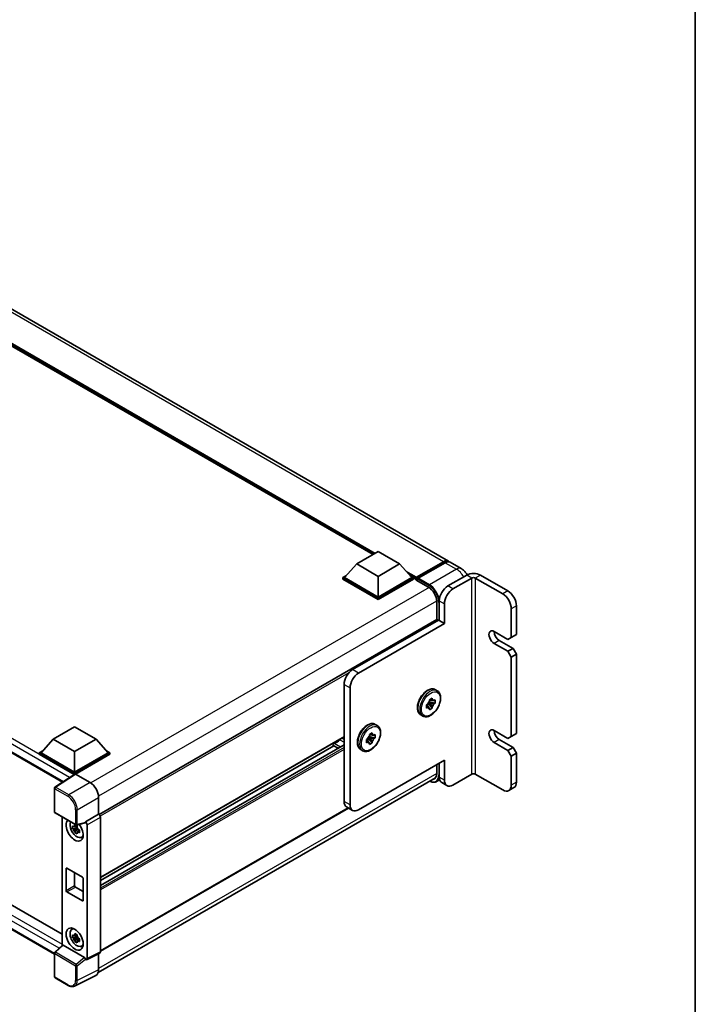
# Model space of a CAD drawing. Units: millimetres. Extents: x 0 to 12191, y 0 to 1546.
# Drawn here: x 1844 to 2150, y 326 to 773 of the extents above; entities that cross this region are included whole.
import ezdxf

# ---------------------------------------------------------------- set-up
doc = ezdxf.new("R2010")
doc.units = ezdxf.units.MM
doc.header["$LTSCALE"] = 5.5
for name, color, linetype, lineweight in [('Border (ISO)', 7, 'Continuous', 35), ('Visible (ISO)', 7, 'Continuous', 35), ('Visible Narrow (ISO)', 7, 'Continuous', 25)]:
    doc.layers.add(name, color=color, linetype=linetype, lineweight=lineweight)

# ---------------------------------------------------------------- blocks, each defined once
blk = doc.blocks.new('図面枠 tk図枠')
at = {"layer": 'Border (ISO)'}
blk.add_line((405.5, 289), (405.5, 8), dxfattribs=at)

msp = doc.modelspace()

# ---------------------------------------------------------------- linework, layer by layer
at = {"layer": 'Visible (ISO)'}
for p, q in [((2038.5626, 527.1769), (1725.1021, 708.1534)), ((2004.3887, 530.1891), (1727.6468, 689.9662)), ((1557.4909, 603.7137), (1863.6421, 426.9572)), ((1562.205, 531.9437), (1863.5019, 357.9899)), ((1997.005, 525.9261), (2006.7277, 531.5395)), ((2006.7277, 531.5395), (2016.4504, 525.9261)), ((2024.1508, 519.9085), (2036.3626, 526.959)), ((1859.9631, 348.9218), (1557.4909, 523.5541)), ((1997.005, 525.9261), (1991.4825, 519.7289)), ((2006.7277, 520.3127), (1997.005, 525.9261)), ((2016.4504, 525.9261), (2006.7277, 520.3127)), ((2016.4504, 525.9261), (2021.9729, 519.7289)), ((2023.9744, 519.4057), (2036.4195, 526.5909)), ((2037.1404, 526.5099), (2024.8897, 519.437)), ((2044.3962, 523.8089), (2039.3404, 526.7278)), ((1990.7047, 519.7289), (1992.3067, 520.6539)), ((1990.7047, 519.1002), (1990.7047, 519.7289)), ((2006.7277, 510.478), (1990.7047, 519.7289)), ((2006.7277, 509.8493), (1990.7047, 519.1002)), ((2006.7277, 510.9271), (1991.4825, 519.7289)), ((2006.7277, 520.3127), (2006.7277, 510.9271)), ((2021.9729, 519.7289), (2006.7277, 510.9271)), ((2022.7507, 519.7289), (2006.7277, 510.478)), ((2022.7507, 519.1002), (2006.7277, 509.8493)), ((2021.1487, 520.6539), (2022.7507, 519.7289)), ((2022.7507, 519.1002), (2022.7507, 519.7289)), ((2023.9175, 518.9142), (2022.7507, 519.5878)), ((2023.9175, 519.1002), (2023.9175, 519.5044)), ((2023.9175, 518.6511), (2023.9175, 519.2798)), ((2023.9175, 518.6511), (2029.5566, 515.3954)), ((2024.6953, 519.0553), (2024.1119, 519.3921)), ((2024.6953, 519.1002), (2024.6953, 519.0553)), ((2046.8631, 520.8965), (2038.3071, 515.9567)), ((2040.6405, 514.6095), (2049.1965, 519.5493)), ((2050.7522, 519.5493), (2063.1973, 512.3641)), ((2053.0856, 520.8965), (2065.5307, 513.7113)), ((2006.7277, 509.8493), (2006.7277, 510.478)), ((2034.418, 509.2206), (2034.418, 500.2391)), ((2033.2513, 508.9961), (2033.2513, 500.6497)), ((2036.7515, 507.8734), (2036.7515, 498.8919)), ((2067.0863, 505.628), (2067.0863, 492.6049)), ((2069.4198, 506.9752), (2069.4198, 493.9521)), ((2033.3652, 500.7155), (1880.2227, 412.2986)), ((2034.0291, 500.4637), (1995.1382, 478.01)), ((2034.418, 500.2391), (2034.0291, 500.4637)), ((2034.418, 500.2391), (2036.7515, 498.8919)), ((2036.7515, 498.8919), (1997.8606, 476.4383)), ((2065.5307, 491.7068), (2059.3082, 495.2993)), ((2061.6416, 491.2577), (2067.8642, 487.6651)), ((2067.0863, 492.6049), (2065.5307, 491.7068)), ((2069.4198, 493.9521), (2067.0863, 492.6049)), ((2059.3082, 489.9105), (2065.5307, 486.3179)), ((2067.8642, 487.6651), (2065.5307, 486.3179)), ((2067.8642, 487.6651), (2069.4198, 484.9707)), ((2065.5307, 486.3179), (2067.0863, 483.6234)), ((2069.4198, 484.9707), (2067.0863, 483.6234)), ((2067.0863, 483.6234), (2067.0863, 447.6976)), ((2069.4198, 484.9707), (2069.4198, 449.0448)), ((1991.2491, 418.2833), (1991.2491, 471.2739)), ((1993.9715, 469.7022), (1993.9715, 416.7115)), ((2032.6622, 468.9064), (2033.5178, 468.4124)), ((2029.9585, 464.3432), (2031.2549, 465.0917)), ((2031.2549, 465.0917), (2031.2549, 464.4793)), ((2028.6622, 462.0979), (2029.1925, 462.4041)), ((2028.6622, 460.601), (2028.6622, 462.0979)), ((2028.6622, 462.0979), (2029.0544, 461.8714)), ((2029.1925, 460.9072), (2028.6622, 460.601)), ((2029.3263, 462.7529), (2031.2549, 460.601)), ((2030.3507, 462.6199), (2029.5067, 463.1072)), ((2032.5512, 462.8463), (2029.7233, 463.4406)), ((2029.9585, 463.7308), (2029.9585, 464.3432)), ((2029.9585, 464.3432), (2030.3507, 464.1168)), ((2031.2549, 460.601), (2029.9585, 459.8525)), ((2029.9585, 459.8525), (2029.9585, 460.4649)), ((2031.2549, 461.2134), (2031.2549, 460.601)), ((2032.0209, 464.037), (2032.5512, 464.3432)), ((2032.5512, 462.8463), (2032.0209, 462.5401)), ((2032.5512, 464.3432), (2032.5512, 462.8463)), ((2026.0622, 457.4748), (2026.9178, 456.9809)), ((1859.4091, 446.4851), (1869.1318, 452.0985)), ((1869.1318, 452.0985), (1878.8545, 446.4851)), ((2005.4386, 453.1888), (2006.2942, 452.6948)), ((1991.2491, 447.5116), (1880.7991, 383.7432)), ((2001.4385, 446.3803), (2001.9689, 446.6865)), ((2002.1026, 447.0354), (2004.0313, 444.8834)), ((2003.1271, 446.9023), (2002.2831, 447.3896)), ((2005.3276, 447.1288), (2002.4997, 447.723)), ((2002.7349, 448.6257), (2004.0313, 449.3741)), ((2002.7349, 448.0132), (2002.7349, 448.6257)), ((2002.7349, 448.6257), (2003.1271, 448.3992)), ((2004.0313, 449.3741), (2004.0313, 448.7617)), ((2004.7973, 448.3195), (2005.3276, 448.6257)), ((2005.3276, 447.1288), (2004.7973, 446.8225)), ((2005.3276, 448.6257), (2005.3276, 447.1288)), ((2065.5307, 446.7994), (2059.3082, 450.392)), ((2067.0863, 447.6976), (2065.5307, 446.7994)), ((2069.4198, 449.0448), (2067.0863, 447.6976)), ((1859.4091, 446.4851), (1853.8866, 440.2879)), ((1869.1318, 440.8717), (1859.4091, 446.4851)), ((1878.8545, 446.4851), (1869.1318, 440.8717)), ((1878.8545, 446.4851), (1884.377, 440.2879)), ((1991.2491, 443.9472), (1880.7991, 380.1788)), ((1986.6553, 443.4736), (1880.7991, 382.3574)), ((1986.3072, 443.6745), (1988.5421, 442.3842)), ((2001.4385, 444.8834), (2001.4385, 446.3803)), ((2001.4385, 446.3803), (2001.8308, 446.1539)), ((2001.9689, 445.1896), (2001.4385, 444.8834)), ((2004.0313, 444.8834), (2002.7349, 444.1349)), ((2002.7349, 444.1349), (2002.7349, 444.7474)), ((2004.0313, 445.4958), (2004.0313, 444.8834)), ((2059.3082, 445.0031), (2065.5307, 441.4106)), ((2061.6416, 446.3504), (2067.8642, 442.7578)), ((2067.8642, 442.7578), (2065.5307, 441.4106)), ((2067.8642, 442.7578), (2069.4198, 440.0633)), ((1853.1088, 440.2879), (1854.7108, 441.2128)), ((1853.1088, 439.6592), (1853.1088, 440.2879)), ((1869.1318, 431.037), (1853.1088, 440.2879)), ((1868.9888, 430.4909), (1853.1088, 439.6592)), ((1869.1318, 431.486), (1853.8866, 440.2879)), ((1869.1318, 440.8717), (1869.1318, 431.486)), ((1884.377, 440.2879), (1869.1318, 431.486)), ((1885.1548, 440.2879), (1869.1318, 431.037)), ((1885.1548, 439.6592), (1869.5207, 430.6328)), ((1883.5528, 441.2128), (1885.1548, 440.2879)), ((1885.1548, 439.6592), (1885.1548, 440.2879)), ((1998.8386, 441.7573), (1999.6942, 441.2633)), ((2065.5307, 441.4106), (2067.0863, 438.7161)), ((2069.4198, 440.0633), (2067.0863, 438.7161)), ((2067.0863, 438.7161), (2067.0863, 425.693)), ((2069.4198, 440.0633), (2069.4198, 427.0402)), ((2036.7515, 436.9198), (1997.8606, 414.4662)), ((2033.2513, 434.899), (2033.2513, 430.8573)), ((2034.418, 435.5726), (2034.418, 429.2856)), ((2036.7515, 436.9198), (2036.7515, 427.9384)), ((1869.2362, 430.6544), (1860.2098, 424.6887)), ((1869.1318, 430.5854), (1869.1318, 431.037)), ((1869.5205, 430.6329), (1876.1345, 426.8143)), ((1879.8453, 340.7041), (2032.7282, 428.9711)), ((2040.6405, 425.693), (2049.1965, 430.6328)), ((2063.1973, 423.4476), (2050.7522, 430.6328)), ((1859.9631, 413.5315), (1859.9631, 424.2299)), ((2034.5936, 428.0529), (2033.2456, 427.2747)), ((2037.8905, 425.4206), (2035.5571, 426.7678)), ((2068.2807, 424.5224), (2065.9473, 423.1752)), ((1880.0212, 420.0823), (1880.0212, 412.4453)), ((1995.1106, 414.1938), (1992.3882, 415.7655)), ((1860.2381, 413.0552), (1869.6973, 407.5939)), ((1863.5019, 411.1709), (1863.5019, 352.9756)), ((1880.0212, 412.4453), (1873.9839, 408.9597)), ((1880.0212, 412.4453), (1880.0217, 412.4451)), ((1993.2995, 415.2394), (1880.7991, 350.2872)), ((1880.7991, 411.0987), (1880.7991, 350.0236)), ((1870.2777, 406.317), (1868.1892, 405.8782)), ((1870.1989, 407.1636), (1869.6438, 406.8431)), ((1873.819, 408.4744), (1870.107, 407.537)), ((1870.2777, 406.8813), (1870.2777, 407.1207)), ((1870.2777, 406.317), (1870.2777, 406.4376)), ((1870.4307, 406.2287), (1870.2777, 406.317)), ((1873.9839, 408.7563), (1873.9839, 408.9597)), ((1873.9839, 408.9597), (1873.9844, 408.9594)), ((1874.7617, 407.613), (1874.7617, 347.0084)), ((1869.1957, 404.1349), (1870.62, 405.7241)), ((1869.6438, 405.5558), (1870.5306, 406.0678)), ((1870.62, 405.7241), (1870.62, 405.9007)), ((1870.62, 405.7241), (1870.7245, 405.6638)), ((1871.3138, 405.2326), (1870.7586, 404.9121)), ((1871.1087, 405.442), (1871.316, 405.3223)), ((1872.2033, 401.9609), (1872.9667, 402.2988)), ((1865.2427, 377.8667), (1865.2427, 387.7463)), ((1865.6316, 387.9709), (1872.632, 383.9292)), ((1869.1318, 385.95), (1869.1318, 380.1121)), ((1873.0209, 383.2556), (1873.0209, 373.376)), ((1872.632, 373.1514), (1865.6316, 377.1931)), ((1869.5207, 379.4385), (1873.0209, 377.4176)), ((1867.8103, 360.1717), (1868.4846, 360.6639)), ((1870.1989, 357.7656), (1869.6438, 357.4451)), ((1870.2777, 357.4833), (1870.2777, 357.7227)), ((1860.1395, 349.8631), (1863.5852, 353.0528)), ((1873.5981, 347.4455), (1863.8877, 353.0519)), ((1870.2777, 356.919), (1868.1892, 356.4801)), ((1869.1957, 354.7368), (1870.62, 356.3261)), ((1869.6438, 356.1577), (1870.5306, 356.6697)), ((1870.2777, 356.919), (1870.2777, 357.0396)), ((1870.4307, 356.8307), (1870.2777, 356.919)), ((1870.62, 356.3261), (1870.62, 356.5027)), ((1870.62, 356.3261), (1870.7245, 356.2658)), ((1871.3138, 355.8346), (1870.7586, 355.514)), ((1871.1087, 356.0439), (1871.316, 355.9242)), ((1872.2033, 352.5629), (1872.9667, 352.9007)), ((1859.9631, 338.7611), (1859.9631, 349.4595)), ((1880.5519, 349.5098), (1874.5146, 346.4946)), ((1880.0212, 349.2448), (1880.0212, 341.9381)), ((1873.9839, 346.5599), (1873.9839, 346.7633)), ((1873.9844, 346.5596), (1873.9839, 346.5599)), ((1878.7856, 339.3689), (1869.106, 334.5347)), ((1866.1993, 334.8431), (1860.2381, 338.2848))]:
    msp.add_line(p, q, dxfattribs=at)
for centre, start, end in [((1860.5131, 424.2299), 123.461292, 180), ((1860.5131, 413.5315), 180, 240), ((1869.9723, 408.0702), 240, 284.173003), ((1860.5131, 349.4595), 132.789481, 180), ((1860.5131, 338.7611), 180, 240)]:
    msp.add_arc(centre, 0.55, start, end, dxfattribs=at)
for centre, major_axis, ratio, start_param, end_param in [((2036.3626, 523.3664), (2.2, 3.8105), 0.57735027, 6.10547471, 7.06858347), ((2037.1404, 522.9173), (2.2, 3.8105), 0.57735027, 0, 0.78539816), ((2024.1508, 519.6391), (0.165, 0.2858), 0.57735027, 0.78539816, 2.35619449), ((2024.1119, 519.1676), (-0.1375, 0.2382), 0.57735027, 5.49778714, 7.06858347), ((2024.8897, 519.2125), (-0.1375, -0.2382), 0.57735027, 3.92699082, 5.49778714), ((2049.9744, 519.1002), (-4.4, 0), 0.57735027, 3.92699082, 5.49778714), ((2049.9744, 519.1002), (1.1, 0), 0.57735027, 0.78539816, 2.35619449), ((2029.5566, 511.1292), (2.6125, -4.525), 0.57735027, 0.78539816, 2.35619449), ((2038.3071, 511.466), (-2.75, -4.7631), 0.57735027, 3.92699082, 5.49778714), ((2040.6405, 510.1187), (2.75, 4.7631), 0.57735027, 0.78539816, 2.35619449), ((2065.5307, 509.2206), (2.75, -4.7631), 0.57735027, 0.78539816, 2.35619449), ((2063.1973, 507.8734), (2.75, -4.7631), 0.57735027, 0.78539816, 2.35619449), ((2033.6402, 500.2391), (-0.275, 0.4763), 0.57735027, 4.71238898, 6.28318531), ((2059.3082, 492.6049), (-1.65, 2.8579), 0.57735027, 5.49778714, 8.6393798), ((2061.6416, 493.9521), (1.65, -2.8579), 0.57735027, 3.92699082, 5.49778714), ((1995.1382, 473.5193), (-2.75, -4.7631), 0.57735027, 3.92699082, 5.49778714), ((1997.8606, 471.9475), (2.75, 4.7631), 0.57735027, 0.78539816, 2.35619449), ((2030.6067, 462.4721), (1.1, 1.9053), 0.57735027, 5.92756258, 6.63880804), ((2030.6067, 462.4721), (1.1, 1.9053), 0.57735027, 1.21517359, 1.92641906), ((2030.6067, 462.4721), (-1.1, -1.9053), 0.57735027, 5.92756258, 6.63880804), ((2030.6067, 462.4721), (-1.1, -1.9053), 0.57735027, 1.21517359, 1.92641906), ((2003.3831, 446.7545), (1.1, 1.9053), 0.57735027, 1.21517359, 1.92641906), ((2003.3831, 446.7545), (1.1, 1.9053), 0.57735027, 5.92756258, 6.63880804), ((2003.3831, 446.7545), (-1.1, -1.9053), 0.57735027, 1.21517359, 1.92641906), ((2059.3082, 447.6976), (-1.65, 2.8579), 0.57735027, 5.49778714, 8.6393798), ((2061.6416, 449.0448), (1.65, -2.8579), 0.57735027, 3.92699082, 5.49778714), ((1986.5822, 444.1508), (0.275, 0.4763), 0.57735027, 0.3348503, 3.14159265), ((1987.9434, 448.186), (-1.9353, -3.3521), 0.57735027, 0.3348503, 1.30470435), ((1988.9157, 446.7833), (-0.55, -0.9526), 0.57735027, 1.30470435, 1.59585231), ((2003.3831, 446.7545), (-1.1, -1.9053), 0.57735027, 5.92756258, 6.63880804), ((1869.5209, 430.1833), (-0.2753, 0.4769), 0.5766475, 5.49839613, 6.31804944), ((2029.5566, 432.9904), (2.6125, -4.525), 0.57735027, 6.03638104, 7.06858347), ((2038.3071, 431.531), (-2.75, -4.7631), 0.57735027, 5.49778714, 6.28318531), ((2049.9744, 430.1837), (1.1, 0), 0.57735027, 0.78539816, 2.35619449), ((1876.1298, 422.3236), (-2.75, 4.7631), 0.5780539, 3.9275998, 5.49717816), ((2040.6405, 430.1837), (-2.75, -4.7631), 0.57735027, 5.49778714, 7.06858347), ((2063.1973, 427.9384), (2.75, -4.7631), 0.57735027, 5.49778714, 7.06858347), ((2065.5307, 429.2856), (2.75, -4.7631), 0.57735027, 0, 0.78539816), ((1995.1382, 420.5287), (-2.75, -4.7631), 0.57735027, 5.49778714, 6.28318531), ((1997.8606, 418.9569), (-2.75, -4.7631), 0.57735027, 5.49778714, 7.06858347), ((1880.0208, 411.5469), (-0.55, 0.9526), 0.5780539, 3.9275998, 5.49717816), ((1869.1318, 405.2602), (2.75, -4.7631), 0.57735027, 3.29297256, 8.06771222), ((1870.143, 405.844), (-2.2007, 3.8117), 0.57735027, 0.35706869, 3.53279276), ((1869.6696, 405.5706), (-0.861, 1.4913), 0.57735027, 5.97330265, 6.59306797), ((1869.6696, 405.5706), (0.861, -1.4913), 0.57735027, 1.26091366, 1.88067899), ((1873.5948, 408.985), (-0.2678, 0.4937), 0.5718249, 2.9967698, 3.95327169), ((1873.9834, 408.0613), (0.55, -0.9526), 0.5780539, 0.78600715, 2.3555855), ((1869.6696, 405.5706), (-0.861, 1.4913), 0.57735027, 1.26091366, 1.88067899), ((1869.6696, 405.5706), (0.861, -1.4913), 0.57735027, 5.97330265, 6.59306797), ((1871.4653, 406.6074), (2.75, -4.7631), 0.57735027, 5.62163033, 5.84503628), ((1865.6316, 387.5218), (-0.275, 0.4763), 0.57735027, 5.49778714, 7.06858347), ((1869.5207, 379.8875), (0.275, -0.4763), 0.57735027, 3.92699082, 5.49778714), ((1872.632, 383.4801), (0.275, -0.4763), 0.57735027, 0.78539816, 2.35619449), ((1865.6316, 377.6422), (-0.275, 0.4763), 0.57735027, 0.78539816, 2.35619449), ((1872.632, 373.6005), (0.275, -0.4763), 0.57735027, 5.49778714, 7.06858347), ((1870.143, 356.4459), (-2.2007, 3.8117), 0.57735027, 5.8919852, 9.81597807), ((1871.4653, 357.2094), (2.75, -4.7631), 0.57735027, 3.57974168, 3.80314763), ((1869.6696, 356.1726), (-0.861, 1.4913), 0.57735027, 5.97330265, 6.59306797), ((1863.891, 352.5864), (0.2678, -0.4937), 0.5718249, 2.39113693, 3.28641551), ((1869.6696, 356.1726), (-0.861, 1.4913), 0.57735027, 1.26091366, 1.88067899), ((1869.6696, 356.1726), (0.861, -1.4913), 0.57735027, 1.26091366, 1.88067899), ((1869.6696, 356.1726), (0.861, -1.4913), 0.57735027, 5.97330265, 6.59306797), ((1871.4653, 357.2094), (2.75, -4.7631), 0.57735027, 5.62163033, 5.84503628), ((1880.0208, 350.4741), (0.5507, -0.9538), 0.5766475, 6.24832118, 7.06797448), ((1873.5948, 346.9839), (0.2651, -0.4897), 0.58179756, 0.82141755, 2.38355232), ((1873.9834, 347.4589), (0.5507, -0.9538), 0.5766475, 5.49839613, 7.06797448), ((1876.1298, 344.1903), (2.7534, -4.7689), 0.5766475, 6.24832118, 7.06797448)]:
    msp.add_ellipse(centre, major_axis=major_axis, ratio=ratio, start_param=start_param, end_param=end_param, dxfattribs=at)
msp.add_ellipse((1869.1318, 355.8621), major_axis=(-2.75, 4.7631), ratio=0.57735027, dxfattribs=at)
for points, knots in [([(2036.4195, 526.5909), (2036.5708, 526.6783), (2036.7234, 526.7526), (2037.0284, 526.8729), (2037.1808, 526.9189), (2037.4827, 526.9799), (2037.6322, 526.995), (2037.9244, 526.9918), (2038.0672, 526.9734), (2038.2276, 526.9315), (2038.2511, 526.9247), (2038.2744, 526.9175)], [1.570796327, 1.570796327, 1.570796327, 1.570796327, 1.727875959, 1.727875959, 1.884955592, 1.884955592, 2.042035225, 2.042035225, 2.199114858, 2.199114858, 2.226350272, 2.226350272, 2.226350272, 2.226350272]), ([(2047.1113, 521.0292), (2046.9859, 521.2469), (2046.8506, 521.4589), (2046.4171, 522.0728), (2046.0899, 522.4586), (2045.3334, 523.1791), (2044.9047, 523.5153), (2044.3962, 523.8089)], [5.495847681, 5.495847681, 5.495847681, 5.495847681, 5.654866776, 5.654866776, 5.969026042, 5.969026042, 6.283185307, 6.283185307, 6.283185307, 6.283185307]), ([(2026.0622, 457.4748), (2025.7078, 457.6795), (2025.4047, 457.9699), (2024.9172, 458.6968), (2024.742, 459.1413), (2024.5294, 460.1634), (2024.5069, 460.7512), (2024.6259, 461.9914), (2024.7709, 462.6451), (2025.2092, 463.9435), (2025.5017, 464.588), (2026.2035, 465.8075), (2026.6124, 466.3826), (2027.5103, 467.4107), (2027.9994, 467.8632), (2029.0182, 468.5992), (2029.5482, 468.8819), (2030.5972, 469.2303), (2031.1181, 469.2999), (2031.9862, 469.2038), (2032.3439, 469.0902), (2032.6622, 468.9064)], [3.92699082, 3.92699082, 3.92699082, 3.92699082, 4.20317472, 4.20317472, 4.50114437, 4.50114437, 4.82914839, 4.82914839, 5.16334532, 5.16334532, 5.4953703, 5.4953703, 5.82627711, 5.82627711, 6.15826456, 6.15826456, 6.4924363, 6.4924363, 6.82055074, 6.82055074, 7.06858347, 7.06858347, 7.06858347, 7.06858347]), ([(2033.5178, 468.4124), (2033.8722, 468.2078), (2034.1753, 467.9173), (2034.6628, 467.1905), (2034.838, 466.746), (2035.0506, 465.7238), (2035.0731, 465.1361), (2034.9541, 463.8958), (2034.8091, 463.2421), (2034.3708, 461.9437), (2034.0783, 461.2993), (2033.3765, 460.0797), (2032.9676, 459.5046), (2032.0697, 458.4765), (2031.5806, 458.024), (2030.5618, 457.288), (2030.0318, 457.0054), (2028.9828, 456.6569), (2028.4619, 456.5874), (2027.5938, 456.6835), (2027.2361, 456.7971), (2026.9178, 456.9809)], [0.78539816, 0.78539816, 0.78539816, 0.78539816, 1.06158207, 1.06158207, 1.35955172, 1.35955172, 1.68755574, 1.68755574, 2.02175267, 2.02175267, 2.35377765, 2.35377765, 2.68468446, 2.68468446, 3.01667191, 3.01667191, 3.35084365, 3.35084365, 3.67895808, 3.67895808, 3.92699082, 3.92699082, 3.92699082, 3.92699082]), ([(1998.8386, 441.7573), (1998.4841, 441.9619), (1998.1811, 442.2524), (1997.6936, 442.9792), (1997.5184, 443.4237), (1997.3058, 444.4459), (1997.2833, 445.0336), (1997.4023, 446.2739), (1997.5473, 446.9276), (1997.9856, 448.226), (1998.2781, 448.8704), (1998.9799, 450.0899), (1999.3888, 450.665), (2000.2867, 451.6932), (2000.7758, 452.1457), (2001.7946, 452.8817), (2002.3246, 453.1643), (2003.3736, 453.5128), (2003.8945, 453.5823), (2004.7626, 453.4862), (2005.1203, 453.3726), (2005.4386, 453.1888)], [3.92699082, 3.92699082, 3.92699082, 3.92699082, 4.20317472, 4.20317472, 4.50114437, 4.50114437, 4.82914839, 4.82914839, 5.16334532, 5.16334532, 5.4953703, 5.4953703, 5.82627711, 5.82627711, 6.15826456, 6.15826456, 6.4924363, 6.4924363, 6.82055074, 6.82055074, 7.06858347, 7.06858347, 7.06858347, 7.06858347]), ([(2006.2942, 452.6948), (2006.6486, 452.4902), (2006.9517, 452.1997), (2007.4392, 451.4729), (2007.6143, 451.0284), (2007.827, 450.0062), (2007.8495, 449.4185), (2007.7305, 448.1782), (2007.5855, 447.5245), (2007.1472, 446.2262), (2006.8547, 445.5817), (2006.1529, 444.3622), (2005.744, 443.7871), (2004.8461, 442.759), (2004.357, 442.3064), (2003.3382, 441.5705), (2002.8082, 441.2878), (2001.7592, 440.9394), (2001.2382, 440.8698), (2000.3702, 440.9659), (2000.0125, 441.0795), (1999.6942, 441.2633)], [0.78539816, 0.78539816, 0.78539816, 0.78539816, 1.06158207, 1.06158207, 1.35955172, 1.35955172, 1.68755574, 1.68755574, 2.02175267, 2.02175267, 2.35377765, 2.35377765, 2.68468446, 2.68468446, 3.01667191, 3.01667191, 3.35084365, 3.35084365, 3.67895808, 3.67895808, 3.92699082, 3.92699082, 3.92699082, 3.92699082]), ([(2033.2456, 427.2747), (2033.0584, 427.1666), (2032.8564, 427.0842), (2032.4315, 426.973), (2032.2086, 426.9442), (2031.7494, 426.9392), (2031.5132, 426.9629), (2031.0331, 427.0599), (2030.7893, 427.1333), (2030.3892, 427.2911), (2030.2336, 427.3616), (2030.0781, 427.441)], [2.35619449, 2.35619449, 2.35619449, 2.35619449, 2.513274123, 2.513274123, 2.670353756, 2.670353756, 2.827433388, 2.827433388, 2.984513021, 2.984513021, 3.083955162, 3.083955162, 3.083955162, 3.083955162]), ([(1868.1892, 405.8782), (1868.1713, 406.0961), (1868.163, 406.313), (1868.163, 406.7196), (1868.1713, 406.9401), (1868.1892, 407.1655)], [4.331071921, 4.331071921, 4.331071921, 4.331071921, 4.398975087, 4.398975087, 4.466878254, 4.466878254, 4.466878254, 4.466878254]), ([(1868.1892, 407.1655), (1868.2866, 407.082), (1868.3858, 406.9998), (1868.5199, 406.8923), (1868.5534, 406.8657), (1868.587, 406.8393)], [4.4863158772, 4.4863158772, 4.4863158772, 4.4863158772, 4.5307133937, 4.5307133937, 4.5453911286, 4.5453911286, 4.5453911286, 4.5453911286]), ([(1869.1121, 407.1425), (1869.1181, 407.1918), (1869.1244, 407.2413), (1869.1505, 407.4412), (1869.1721, 407.5932), (1869.1957, 407.7466)], [4.8174915459, 4.8174915459, 4.8174915459, 4.8174915459, 4.8321692807, 4.8321692807, 4.8765667973, 4.8765667973, 4.8765667973, 4.8765667973]), ([(1869.1957, 407.7466), (1869.3754, 407.6353), (1869.5592, 407.5257), (1869.9113, 407.3224), (1870.1064, 407.2133), (1870.3106, 407.1029)], [4.331071921, 4.331071921, 4.331071921, 4.331071921, 4.398975087, 4.398975087, 4.466878254, 4.466878254, 4.466878254, 4.466878254]), ([(1870.3106, 407.1029), (1870.287, 406.9496), (1870.2653, 406.7976), (1870.2393, 406.5976), (1870.233, 406.5481), (1870.227, 406.4988)], [4.4863158772, 4.4863158772, 4.4863158772, 4.4863158772, 4.5307133937, 4.5307133937, 4.5453911286, 4.5453911286, 4.5453911286, 4.5453911286]), ([(1868.587, 405.552), (1868.5534, 405.5784), (1868.5199, 405.6049), (1868.3858, 405.7124), (1868.2866, 405.7947), (1868.1892, 405.8782)], [4.8174915459, 4.8174915459, 4.8174915459, 4.8174915459, 4.8321692807, 4.8321692807, 4.8765667973, 4.8765667973, 4.8765667973, 4.8765667973]), ([(1869.1957, 404.1349), (1869.1721, 404.261), (1869.1505, 404.388), (1869.1244, 404.5579), (1869.1181, 404.6001), (1869.1121, 404.6425)], [4.4863158772, 4.4863158772, 4.4863158772, 4.4863158772, 4.5307133937, 4.5307133937, 4.5453911286, 4.5453911286, 4.5453911286, 4.5453911286]), ([(1870.3106, 403.4912), (1870.1064, 403.5884), (1869.9113, 403.6914), (1869.5592, 403.8947), (1869.3754, 404.0104), (1869.1957, 404.1349)], [4.331071921, 4.331071921, 4.331071921, 4.331071921, 4.398975087, 4.398975087, 4.466878254, 4.466878254, 4.466878254, 4.466878254]), ([(1870.227, 403.9988), (1870.233, 403.9565), (1870.2393, 403.9142), (1870.2653, 403.7443), (1870.287, 403.6173), (1870.3106, 403.4912)], [4.8174915459, 4.8174915459, 4.8174915459, 4.8174915459, 4.8321692807, 4.8321692807, 4.8765667973, 4.8765667973, 4.8765667973, 4.8765667973]), ([(1870.7521, 405.5893), (1870.7978, 405.5699), (1870.8438, 405.5506), (1871.03, 405.4732), (1871.1724, 405.4159), (1871.3171, 405.3596)], [4.8174915459, 4.8174915459, 4.8174915459, 4.8174915459, 4.8321692807, 4.8321692807, 4.8765667973, 4.8765667973, 4.8765667973, 4.8765667973]), ([(1871.3171, 404.0723), (1871.1724, 404.1286), (1871.03, 404.1858), (1870.8438, 404.2632), (1870.7978, 404.2825), (1870.7521, 404.302)], [4.4863158772, 4.4863158772, 4.4863158772, 4.4863158772, 4.5307133937, 4.5307133937, 4.5453911286, 4.5453911286, 4.5453911286, 4.5453911286]), ([(1871.3171, 405.3596), (1871.3105, 405.1276), (1871.3075, 404.9041), (1871.3075, 404.4975), (1871.3105, 404.2836), (1871.3171, 404.0723)], [4.331071921, 4.331071921, 4.331071921, 4.331071921, 4.398975087, 4.398975087, 4.466878254, 4.466878254, 4.466878254, 4.466878254]), ([(1868.1892, 356.4801), (1868.1713, 356.698), (1868.163, 356.915), (1868.163, 357.3216), (1868.1713, 357.542), (1868.1892, 357.7675)], [4.331071921, 4.331071921, 4.331071921, 4.331071921, 4.398975087, 4.398975087, 4.466878254, 4.466878254, 4.466878254, 4.466878254]), ([(1868.1892, 357.7675), (1868.2866, 357.684), (1868.3858, 357.6017), (1868.5199, 357.4942), (1868.5534, 357.4677), (1868.587, 357.4413)], [4.4863158772, 4.4863158772, 4.4863158772, 4.4863158772, 4.5307133937, 4.5307133937, 4.5453911286, 4.5453911286, 4.5453911286, 4.5453911286]), ([(1869.1121, 357.7445), (1869.1181, 357.7938), (1869.1244, 357.8432), (1869.1505, 358.0432), (1869.1721, 358.1952), (1869.1957, 358.3486)], [4.8174915459, 4.8174915459, 4.8174915459, 4.8174915459, 4.8321692807, 4.8321692807, 4.8765667973, 4.8765667973, 4.8765667973, 4.8765667973]), ([(1869.1957, 358.3486), (1869.3754, 358.2373), (1869.5592, 358.1277), (1869.9113, 357.9244), (1870.1064, 357.8152), (1870.3106, 357.7049)], [4.331071921, 4.331071921, 4.331071921, 4.331071921, 4.398975087, 4.398975087, 4.466878254, 4.466878254, 4.466878254, 4.466878254]), ([(1870.3106, 357.7049), (1870.287, 357.5515), (1870.2653, 357.3995), (1870.2393, 357.1996), (1870.233, 357.1501), (1870.227, 357.1008)], [4.4863158772, 4.4863158772, 4.4863158772, 4.4863158772, 4.5307133937, 4.5307133937, 4.5453911286, 4.5453911286, 4.5453911286, 4.5453911286]), ([(1868.587, 356.154), (1868.5534, 356.1803), (1868.5199, 356.2069), (1868.3858, 356.3144), (1868.2866, 356.3966), (1868.1892, 356.4801)], [4.8174915459, 4.8174915459, 4.8174915459, 4.8174915459, 4.8321692807, 4.8321692807, 4.8765667973, 4.8765667973, 4.8765667973, 4.8765667973]), ([(1869.1957, 354.7368), (1869.1721, 354.863), (1869.1505, 354.99), (1869.1244, 355.1598), (1869.1181, 355.2021), (1869.1121, 355.2444)], [4.4863158772, 4.4863158772, 4.4863158772, 4.4863158772, 4.5307133937, 4.5307133937, 4.5453911286, 4.5453911286, 4.5453911286, 4.5453911286]), ([(1870.3106, 354.0932), (1870.1064, 354.1903), (1869.9113, 354.2934), (1869.5592, 354.4967), (1869.3754, 354.6124), (1869.1957, 354.7368)], [4.331071921, 4.331071921, 4.331071921, 4.331071921, 4.398975087, 4.398975087, 4.466878254, 4.466878254, 4.466878254, 4.466878254]), ([(1870.227, 354.6007), (1870.233, 354.5584), (1870.2393, 354.5161), (1870.2653, 354.3463), (1870.287, 354.2193), (1870.3106, 354.0932)], [4.8174915459, 4.8174915459, 4.8174915459, 4.8174915459, 4.8321692807, 4.8321692807, 4.8765667973, 4.8765667973, 4.8765667973, 4.8765667973]), ([(1870.7521, 356.1913), (1870.7978, 356.1718), (1870.8438, 356.1525), (1871.03, 356.0751), (1871.1724, 356.0179), (1871.3171, 355.9616)], [4.8174915459, 4.8174915459, 4.8174915459, 4.8174915459, 4.8321692807, 4.8321692807, 4.8765667973, 4.8765667973, 4.8765667973, 4.8765667973]), ([(1871.3171, 354.6743), (1871.1724, 354.7305), (1871.03, 354.7878), (1870.8438, 354.8652), (1870.7978, 354.8845), (1870.7521, 354.9039)], [4.4863158772, 4.4863158772, 4.4863158772, 4.4863158772, 4.5307133937, 4.5307133937, 4.5453911286, 4.5453911286, 4.5453911286, 4.5453911286]), ([(1871.3171, 355.9616), (1871.3105, 355.7296), (1871.3075, 355.5061), (1871.3075, 355.0995), (1871.3105, 354.8856), (1871.3171, 354.6743)], [4.331071921, 4.331071921, 4.331071921, 4.331071921, 4.398975087, 4.398975087, 4.466878254, 4.466878254, 4.466878254, 4.466878254]), ([(1869.106, 334.5347), (1868.9355, 334.4495), (1868.7537, 334.3866), (1868.3775, 334.3064), (1868.1833, 334.2891), (1867.7897, 334.2967), (1867.5905, 334.3215), (1867.1912, 334.4094), (1866.9911, 334.4724), (1866.593, 334.6327), (1866.395, 334.7301), (1866.1993, 334.8431)], [0.03486413, 0.03486413, 0.03486413, 0.03486413, 0.184849139, 0.184849139, 0.334834148, 0.334834148, 0.484819157, 0.484819157, 0.634804167, 0.634804167, 0.784789176, 0.784789176, 0.784789176, 0.784789176])]:
    msp.add_open_spline(points, degree=3, knots=knots, dxfattribs=at)
for points, weights in [([(2030.3507, 464.1168), (2030.6349, 464.2807), (2031.2549, 464.4793)], [1.40832611208, 1.24814634941, 1]), ([(2029.0544, 461.8714), (2029.3385, 461.3794), (2029.9585, 460.4649)], [1.40832611208, 1.24814634941, 1]), ([(2029.1925, 460.9072), (2029.0545, 461.5434), (2029.0544, 461.8714)], [1, 1.24814634941, 1.40832611207]), ([(2032.0209, 464.037), (2030.9189, 464.1167), (2030.3507, 464.1168)], [1, 1.24814634941, 1.40832611207]), ([(2031.2549, 461.2134), (2030.6349, 462.1279), (2030.3507, 462.6199)], [1, 1.24814634941, 1.40832611207]), ([(2030.3507, 462.6199), (2030.9189, 462.6198), (2032.0209, 462.5401)], [1.40832611208, 1.24814634941, 1]), ([(2003.1271, 448.3992), (2003.4113, 448.5631), (2004.0313, 448.7617)], [1.40832611208, 1.24814634941, 1]), ([(2004.7973, 448.3195), (2003.6953, 448.3991), (2003.1271, 448.3992)], [1, 1.24814634941, 1.40832611207]), ([(2004.0313, 445.4958), (2003.4113, 446.4103), (2003.1271, 446.9023)], [1, 1.24814634941, 1.40832611207]), ([(2003.1271, 446.9023), (2003.6953, 446.9022), (2004.7973, 446.8225)], [1.40832611208, 1.24814634941, 1]), ([(2001.8308, 446.1539), (2002.1149, 445.6618), (2002.7349, 444.7474)], [1.40832611208, 1.24814634941, 1]), ([(2001.9689, 445.1896), (2001.8309, 445.8258), (2001.8308, 446.1539)], [1, 1.24814634941, 1.40832611207]), ([(1869.6438, 406.8431), (1869.2567, 406.8579), (1868.587, 406.8393)], [1.35956394726, 1.22656475141, 1.03074466748]), ([(1869.1121, 407.1425), (1869.4631, 406.9771), (1869.6438, 406.8431)], [1.03074466748, 1.22656475141, 1.35956394726]), ([(1868.587, 405.552), (1869.2567, 405.5706), (1869.6438, 405.5558)], [1.03074466748, 1.22656475141, 1.35956394726]), ([(1869.6438, 405.5558), (1869.4631, 405.2131), (1869.1121, 404.6425)], [1.35956394726, 1.22656475141, 1.03074466748]), ([(1870.227, 403.9988), (1870.5779, 404.5695), (1870.7586, 404.9121)], [1.03074466748, 1.22656475141, 1.35956394726]), ([(1870.7586, 404.9121), (1870.7843, 404.6886), (1870.7521, 404.302)], [1.35956394726, 1.22656475141, 1.03074466748]), ([(1869.6438, 357.4451), (1869.2567, 357.4599), (1868.587, 357.4413)], [1.35956394726, 1.22656475141, 1.03074466748]), ([(1869.1121, 357.7445), (1869.4631, 357.579), (1869.6438, 357.4451)], [1.03074466748, 1.22656475141, 1.35956394726]), ([(1868.587, 356.154), (1869.2567, 356.1725), (1869.6438, 356.1577)], [1.03074466748, 1.22656475141, 1.35956394726]), ([(1869.6438, 356.1577), (1869.4631, 355.8151), (1869.1121, 355.2444)], [1.35956394726, 1.22656475141, 1.03074466748]), ([(1870.227, 354.6007), (1870.5779, 355.1714), (1870.7586, 355.514)], [1.03074466748, 1.22656475141, 1.35956394726]), ([(1870.7586, 355.514), (1870.7843, 355.2906), (1870.7521, 354.9039)], [1.35956394726, 1.22656475141, 1.03074466748])]:
    msp.add_rational_spline(points, weights, degree=2, dxfattribs=at)
at = {"layer": 'Visible Narrow (ISO)'}
for p, q in [((2036.3626, 526.959), (1722.9021, 707.9355)), ((2005.3665, 530.7537), (1724.2314, 693.0671)), ((2004.8998, 530.4842), (1725.2205, 691.9572)), ((2004.5498, 530.2821), (1725.9623, 691.1247)), ((1866.8128, 429.0527), (1557.1492, 607.8371)), ((1868.9888, 430.4909), (1558.3159, 609.8579)), ((1557.1492, 604.469), (1864.0928, 427.2551)), ((1862.0575, 351.6386), (1557.1492, 527.6775)), ((1558.3159, 529.6983), (1863.5019, 353.4992)), ((1557.1492, 524.3095), (1859.9634, 349.4796)), ((2024.1508, 519.9085), (2019.3353, 522.6888)), ((2024.1119, 519.3921), (2036.557, 526.5773)), ((2042.1962, 523.5909), (2029.9456, 516.518)), ((2036.557, 526.5773), (2036.907, 526.3752)), ((2037.1404, 526.5099), (2042.1962, 523.5909)), ((2023.9175, 519.5044), (2020.3244, 521.5788)), ((2023.9175, 519.1002), (2021.0662, 520.7464)), ((2024.6953, 519.1002), (2029.7511, 516.1812)), ((2029.9456, 516.518), (2024.8897, 519.437)), ((2049.1965, 519.5493), (2046.8631, 520.8965)), ((2049.1965, 430.6328), (2049.1965, 519.5493)), ((2053.0856, 520.8965), (2050.7522, 519.5493)), ((2050.7522, 519.5493), (2050.7522, 430.6328)), ((2029.8557, 515.2087), (1876.4319, 426.6295)), ((2040.6405, 514.6095), (2038.3071, 515.9567)), ((2065.5307, 513.7113), (2063.1973, 512.3641)), ((2033.2505, 509.0854), (1879.9963, 420.6041)), ((2034.418, 509.2206), (2036.7515, 507.8734)), ((2034.2236, 508.4347), (2034.2236, 500.3514)), ((2069.4198, 506.9752), (2067.0863, 505.628)), ((2061.6416, 491.2577), (2059.3082, 489.9105)), ((1997.8606, 476.4383), (1995.1382, 478.01)), ((1993.443, 476.5822), (1880.7303, 411.5075)), ((1991.2491, 471.2739), (1993.9715, 469.7022)), ((1991.2491, 447.6976), (1880.7991, 383.9292)), ((1990.2296, 446.9229), (1991.2491, 446.3343)), ((1991.2491, 443.8356), (1880.7991, 380.0672)), ((1991.2491, 442.7578), (1880.7991, 378.9894)), ((1986.7516, 444.6529), (1989.6115, 443.0017)), ((1989.3017, 446.2265), (1991.2491, 445.1021)), ((2061.6416, 446.3504), (2059.3082, 445.0031)), ((1991.2491, 441.8596), (1880.7991, 378.0913)), ((2034.2236, 435.4603), (2034.2236, 430.296)), ((1860.4995, 424.6709), (1869.5205, 430.6329)), ((2033.2513, 430.9472), (1880.0212, 342.4798)), ((2036.7515, 427.9384), (2034.418, 429.2856)), ((1866.4607, 421.2291), (1860.4995, 424.6709)), ((1876.1345, 426.8143), (1866.4607, 421.2291)), ((2069.4198, 427.0402), (2067.0863, 425.693)), ((1860.1242, 424.0054), (1866.0854, 420.5636)), ((1860.1242, 413.307), (1860.1242, 424.0054)), ((1870.3474, 414.4972), (1880.0212, 420.0823)), ((1993.1384, 415.3324), (1880.7991, 350.4733)), ((1993.9715, 416.7115), (1991.2491, 418.2833)), ((1869.5834, 407.8457), (1860.1242, 413.307)), ((1869.5834, 414.5049), (1869.5834, 407.8457)), ((1870.3474, 407.838), (1870.3474, 414.4972)), ((1880.0217, 412.4451), (1873.9844, 408.9594)), ((1874.7617, 407.613), (1880.7991, 411.0987)), ((1873.9839, 408.7563), (1870.3474, 407.838)), ((1865.2427, 387.7463), (1865.6316, 387.9709)), ((1865.2427, 377.8667), (1869.1318, 380.1121)), ((1865.6316, 377.1931), (1869.5207, 379.4385)), ((1872.632, 373.1514), (1873.0209, 373.376)), ((1860.4166, 349.8388), (1863.8877, 353.0519)), ((1860.1242, 338.5366), (1860.1242, 349.235)), ((1860.1242, 349.235), (1869.5834, 343.7737)), ((1869.8758, 344.3775), (1860.4166, 349.8388)), ((1880.7991, 350.0236), (1874.7617, 347.0084)), ((1873.5981, 347.4455), (1869.8758, 344.3775)), ((1870.3474, 343.766), (1873.9839, 346.7633)), ((1869.5834, 343.7737), (1869.5834, 337.1145)), ((1870.3474, 337.1068), (1870.3474, 343.766)), ((1880.0212, 341.9381), (1870.3474, 337.1068)), ((1866.0854, 335.0949), (1860.1242, 338.5366))]:
    msp.add_line(p, q, dxfattribs=at)
for centre, major_axis, ratio, start_param, end_param in [((2036.557, 523.2541), (2.035, 3.5247), 0.57735027, 0.15155638, 0.78539816), ((2036.557, 526.3527), (-0.1375, 0.2382), 0.57735027, 5.49778714, 6.28318531), ((2042.1962, 519.9984), (2.2, 3.8105), 0.57735027, 0, 0.78539816), ((2042.1962, 518.2021), (3.3, -5.7158), 0.57735027, 1.57079633, 2.35619449), ((2029.9456, 516.2935), (0.1375, 0.2382), 0.57735027, 0.78539816, 2.35619449), ((2029.7511, 511.0169), (3.1625, -5.4776), 0.57735027, 0.78539816, 2.35619449), ((2029.9456, 511.1292), (-3.3, 5.7158), 0.57735027, 4.18419023, 5.49778714), ((2034.418, 508.547), (0.275, 0), 0.57735027, 3.92699082, 4.71238898), ((2029.3622, 463.1906), (-3.3, -5.7158), 0.57735027, 3.14159265, 6.28318531), ((2030.2178, 462.6966), (3.3, 5.7158), 0.57735027, 0, 3.14159265), ((2002.1386, 447.473), (-3.3, -5.7158), 0.57735027, 3.14159265, 6.28318531), ((2002.9942, 446.9791), (3.3, 5.7158), 0.57735027, 0, 3.14159265), ((2029.7511, 432.8782), (3.1625, -5.4776), 0.57735027, 5.591718, 7.06858347), ((2029.9456, 432.9904), (3.3, -5.7158), 0.57735027, 0, 0.50625481), ((2034.418, 430.4083), (0.275, 0), 0.57735027, 3.92699082, 4.71238898), ((1860.5131, 424.2299), (-0.55, 0), 0.57735027, 0, 0.78539816), ((1860.5131, 424.2299), (-0.275, -0.4763), 0.57735027, 3.9618974, 5.49778714), ((1860.5131, 424.2299), (-0.3033, 0.4588), 0.5766475, 5.463532, 6.28318531), ((1866.4743, 420.7882), (0.275, 0.4763), 0.57735027, 0.82030475, 2.35619449), ((1866.0811, 416.522), (2.475, -4.2868), 0.5780539, 0.78600715, 2.3555855), ((1866.47, 416.7465), (-2.75, 4.7631), 0.57388586, 3.9275998, 5.49717816), ((1860.5131, 413.5315), (-0.55, 0), 0.57735027, 0, 0.78539816), ((1860.5131, 413.5315), (-0.275, -0.4763), 0.57735027, 5.49778714, 6.28318531), ((1869.9723, 414.7294), (0.55, 0), 0.57735027, 3.92699082, 5.46288056), ((1869.9723, 408.0702), (0.55, 0), 0.57735027, 3.92699082, 5.46288056), ((1869.9723, 408.0702), (-0.275, -0.4763), 0.57735027, 5.49778714, 6.28318531), ((1869.9723, 408.0702), (0.1347, -0.5333), 0.68265399, 0, 0.9565019), ((1860.5131, 349.4595), (-0.55, 0), 0.57735027, 0, 0.78539816), ((1860.5131, 349.4595), (-0.275, -0.4763), 0.57735027, 4.17779463, 5.49778714), ((1860.5131, 349.4595), (-0.3736, 0.4036), 0.43528024, 5.38790672, 6.28318531), ((1869.9723, 343.9982), (0.275, 0.4763), 0.57735027, 1.03620198, 2.35619449), ((1869.9723, 343.9982), (-0.3498, 0.4244), 0.39624112, 3.84968252, 5.41181729), ((1869.9723, 343.9982), (-0.55, 0), 0.57735027, 0.78539816, 2.32128791), ((1860.5131, 338.7611), (-0.55, 0), 0.57735027, 0, 0.78539816), ((1860.5131, 338.7611), (-0.275, -0.4763), 0.57735027, 5.49778714, 6.28318531), ((1866.0811, 339.1415), (2.478, -4.2921), 0.5766475, 5.49839613, 7.06797448), ((1866.4743, 335.3194), (-0.275, -0.4763), 0.57735027, 5.49778714, 6.28318531), ((1866.47, 339.366), (2.7239, -4.7844), 0.57677384, 6.25179868, 7.07145199), ((1869.9723, 337.339), (0.55, 0), 0.57735027, 3.92699082, 5.46288056)]:
    msp.add_ellipse(centre, major_axis=major_axis, ratio=ratio, start_param=start_param, end_param=end_param, dxfattribs=at)
for centre in [(2030.6067, 462.4721), (2003.3831, 446.7545)]:
    msp.add_ellipse(centre, major_axis=(-3.025, -5.2395), ratio=0.57735027, dxfattribs=at)

# ---------------------------------------------------------------- block references
at = {"xscale": 5.5, "yscale": 5.5, "zscale": 5.5}
msp.add_blockref('図面枠 tk図枠', (-79.75, -44), dxfattribs=at)

doc.saveas('drawing.dxf')
